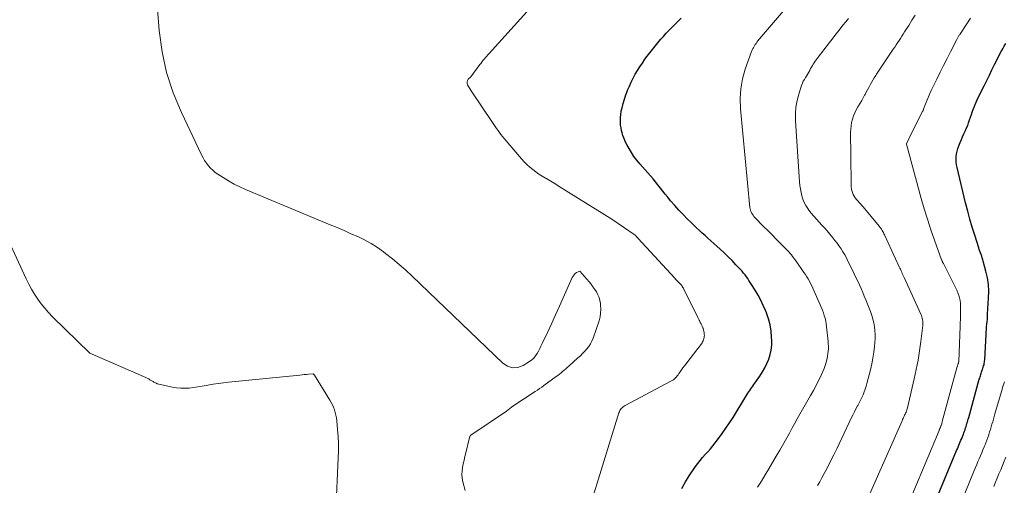
# Model space of a CAD drawing. Units: feet. Extents: x 1159172 to 1161672, y 7061370 to 7068870.
# Drawn here: x 1160521 to 1160630, y 7062298 to 7062350 of the extents above; entities that cross this region are included whole.
import ezdxf

# ---------------------------------------------------------------- set-up
doc = ezdxf.new("R2010")
doc.units = ezdxf.units.FT
doc.header["$MEASUREMENT"] = 0
doc.layers.add('Level 44', color=7, linetype='Continuous', lineweight=0)
doc.layers.add('Level 45', color=7, linetype='Continuous', lineweight=0)

msp = doc.modelspace()

# ---------------------------------------------------------------- linework, layer by layer
at = {"layer": 'Level 44', "color": 32, "linetype": 'Continuous', "lineweight": 30, "flags": 128}
for points, elevation in [([(1160594.58, 7062297.87), (1160594.99, 7062298.58), (1160595.42, 7062299.27), (1160596.11, 7062300.28), (1160596.36, 7062300.63), (1160596.61, 7062300.97), (1160596.89, 7062301.29), (1160597.18, 7062301.61), (1160597.47, 7062301.93), (1160597.75, 7062302.25), (1160598.02, 7062302.58), (1160598.29, 7062302.91), (1160598.64, 7062303.38), (1160599.07, 7062303.95), (1160599.48, 7062304.54), (1160599.88, 7062305.14), (1160600.27, 7062305.74), (1160601.8, 7062308.23), (1160601.91, 7062308.4), (1160602.01, 7062308.56), (1160602.12, 7062308.73), (1160602.23, 7062308.89), (1160602.35, 7062309.05), (1160602.46, 7062309.21), (1160602.57, 7062309.38), (1160602.68, 7062309.54), (1160603.24, 7062310.32), (1160603.52, 7062310.77), (1160603.79, 7062311.23), (1160604.02, 7062311.7), (1160604.22, 7062312.19), (1160604.38, 7062312.69), (1160604.5, 7062313.2), (1160604.55, 7062313.72), (1160604.56, 7062314.25), (1160604.54, 7062314.6), (1160604.48, 7062315.29), (1160604.37, 7062315.98), (1160604.18, 7062316.66), (1160603.95, 7062317.32), (1160603.86, 7062317.56), (1160603.6, 7062318.14), (1160603.33, 7062318.71), (1160603.03, 7062319.27), (1160602.71, 7062319.82), (1160602.31, 7062320.47), (1160602.17, 7062320.69), (1160602.03, 7062320.9), (1160601.89, 7062321.11), (1160601.74, 7062321.32), (1160601.59, 7062321.53), (1160601.43, 7062321.73), (1160601.26, 7062321.93), (1160601.09, 7062322.12), (1160600.59, 7062322.65), (1160600.16, 7062323.1), (1160599.73, 7062323.54), (1160599.28, 7062323.97), (1160598.82, 7062324.39), (1160598.12, 7062325.01), (1160597.8, 7062325.3), (1160597.48, 7062325.59), (1160597.17, 7062325.87), (1160596.85, 7062326.16), (1160596.54, 7062326.45), (1160596.22, 7062326.74), (1160595.91, 7062327.03), (1160595.61, 7062327.33), (1160595.21, 7062327.71), (1160594.73, 7062328.2), (1160594.25, 7062328.69), (1160593.8, 7062329.21), (1160593.35, 7062329.74), (1160593.03, 7062330.14), (1160592.76, 7062330.47), (1160592.49, 7062330.81), (1160592.22, 7062331.15), (1160591.95, 7062331.49), (1160591.68, 7062331.83), (1160591.41, 7062332.16), (1160591.13, 7062332.49), (1160590.84, 7062332.82), (1160589.93, 7062333.83), (1160589.6, 7062334.23), (1160589.29, 7062334.64), (1160589.01, 7062335.07), (1160588.75, 7062335.51), (1160588.53, 7062335.9), (1160588.4, 7062336.16), (1160588.28, 7062336.43), (1160588.17, 7062336.7), (1160588.07, 7062336.97), (1160587.98, 7062337.26), (1160587.91, 7062337.54), (1160587.86, 7062337.83), (1160587.81, 7062338.12), (1160587.8, 7062338.24), (1160587.78, 7062338.6), (1160587.78, 7062338.95), (1160587.82, 7062339.31), (1160587.89, 7062339.66), (1160587.98, 7062340.04), (1160588.1, 7062340.53), (1160588.24, 7062341.01), (1160588.4, 7062341.49), (1160588.58, 7062341.96), (1160588.59, 7062341.98), (1160588.78, 7062342.44), (1160588.98, 7062342.88), (1160589.2, 7062343.32), (1160589.43, 7062343.75), (1160589.68, 7062344.18), (1160589.94, 7062344.59), (1160590.22, 7062345), (1160590.5, 7062345.41), (1160590.76, 7062345.76), (1160591.04, 7062346.14), (1160591.33, 7062346.51), (1160591.62, 7062346.88), (1160591.93, 7062347.24), (1160592.24, 7062347.59), (1160592.55, 7062347.94), (1160592.87, 7062348.29), (1160593.2, 7062348.63), (1160594.51, 7062349.97)], 2250), ([(1160621.92, 7062294.55), (1160625.03, 7062302.07), (1160625.11, 7062302.26), (1160625.19, 7062302.45), (1160625.27, 7062302.64), (1160625.35, 7062302.83), (1160625.43, 7062303.02), (1160625.51, 7062303.21), (1160625.59, 7062303.4), (1160625.67, 7062303.59), (1160625.71, 7062303.68), (1160625.78, 7062303.86), (1160625.84, 7062304.03), (1160625.9, 7062304.2), (1160625.96, 7062304.37), (1160625.97, 7062304.4), (1160626.02, 7062304.56), (1160626.08, 7062304.73), (1160626.13, 7062304.89), (1160626.17, 7062305.06), (1160626.22, 7062305.22), (1160626.27, 7062305.39), (1160626.31, 7062305.55), (1160626.36, 7062305.72), (1160627.54, 7062309.96), (1160627.58, 7062310.09), (1160627.62, 7062310.22), (1160627.66, 7062310.35), (1160627.7, 7062310.48), (1160627.74, 7062310.6), (1160627.78, 7062310.73), (1160627.83, 7062310.86), (1160627.87, 7062310.98), (1160627.9, 7062311.05), (1160627.94, 7062311.18), (1160627.98, 7062311.31), (1160628.02, 7062311.44), (1160628.06, 7062311.57), (1160628.09, 7062311.71), (1160628.11, 7062311.84), (1160628.13, 7062311.98), (1160628.14, 7062312.12), (1160628.29, 7062314.91), (1160628.31, 7062315.19), (1160628.33, 7062315.48), (1160628.35, 7062315.76), (1160628.38, 7062316.05), (1160628.4, 7062316.33), (1160628.43, 7062316.61), (1160628.45, 7062316.9), (1160628.46, 7062317.18), (1160628.57, 7062318.95), (1160628.58, 7062319.71), (1160628.54, 7062320.46), (1160628.43, 7062321.2), (1160628.27, 7062321.94), (1160627.98, 7062323.03), (1160627.93, 7062323.21), (1160627.87, 7062323.4), (1160627.81, 7062323.59), (1160627.74, 7062323.77), (1160627.67, 7062323.96), (1160627.6, 7062324.14), (1160627.54, 7062324.33), (1160627.47, 7062324.51), (1160627.03, 7062325.91), (1160626.75, 7062326.8), (1160626.49, 7062327.7), (1160626.25, 7062328.6), (1160626.02, 7062329.5), (1160625.08, 7062333.42), (1160625.03, 7062333.73), (1160624.99, 7062334.03), (1160624.97, 7062334.33), (1160624.98, 7062334.64), (1160625.02, 7062334.95), (1160625.07, 7062335.25), (1160625.16, 7062335.54), (1160625.26, 7062335.83), (1160625.42, 7062336.2), (1160625.55, 7062336.51), (1160625.69, 7062336.83), (1160625.83, 7062337.14), (1160625.98, 7062337.46), (1160626, 7062337.51), (1160626.13, 7062337.8), (1160626.25, 7062338.09), (1160626.35, 7062338.39), (1160626.46, 7062338.69), (1160626.47, 7062338.72), (1160626.56, 7062339), (1160626.66, 7062339.28), (1160626.75, 7062339.56), (1160626.85, 7062339.84), (1160626.96, 7062340.12), (1160627.07, 7062340.39), (1160627.19, 7062340.66), (1160627.31, 7062340.93), (1160627.79, 7062341.9), (1160628.08, 7062342.48), (1160628.36, 7062343.07), (1160628.65, 7062343.65), (1160628.94, 7062344.24), (1160629.22, 7062344.82), (1160629.37, 7062345.11), (1160629.52, 7062345.41), (1160629.67, 7062345.7), (1160629.82, 7062346), (1160629.97, 7062346.29), (1160630.13, 7062346.58), (1160630.29, 7062346.86), (1160630.46, 7062347.15)], 2260)]:
    msp.add_lwpolyline(points, dxfattribs=dict(at, elevation=elevation))
at = {"layer": 'Level 45', "color": 32, "linetype": 'Continuous', "lineweight": 0, "flags": 128}
for points, elevation in [([(1160570.6, 7062297.64), (1160570.35, 7062298.59), (1160570.27, 7062298.99), (1160570.23, 7062299.39), (1160570.25, 7062299.79), (1160570.3, 7062300.19), (1160570.39, 7062300.59), (1160570.47, 7062300.99), (1160570.57, 7062301.4), (1160570.66, 7062301.8), (1160571.07, 7062303.51), (1160571.08, 7062303.53), (1160571.09, 7062303.55), (1160571.1, 7062303.58), (1160571.11, 7062303.6), (1160571.16, 7062303.68), (1160571.17, 7062303.7), (1160571.19, 7062303.72), (1160571.21, 7062303.74), (1160571.23, 7062303.75), (1160575.18, 7062306.41), (1160575.72, 7062306.88), (1160575.78, 7062306.92), (1160578.35, 7062308.59), (1160578.59, 7062308.75), (1160578.83, 7062308.92), (1160579.07, 7062309.08), (1160579.31, 7062309.25), (1160580.69, 7062310.25), (1160580.87, 7062310.39), (1160581.05, 7062310.52), (1160581.22, 7062310.66), (1160581.39, 7062310.81), (1160581.56, 7062310.95), (1160581.73, 7062311.1), (1160581.89, 7062311.25), (1160582.06, 7062311.4), (1160583.09, 7062312.33), (1160583.35, 7062312.57), (1160583.6, 7062312.81), (1160583.85, 7062313.06), (1160584.08, 7062313.32), (1160584.3, 7062313.6), (1160584.49, 7062313.88), (1160584.64, 7062314.19), (1160584.77, 7062314.52), (1160585.42, 7062316.43), (1160585.53, 7062316.86), (1160585.6, 7062317.29), (1160585.62, 7062317.72), (1160585.6, 7062318.16), (1160585.58, 7062318.36), (1160585.52, 7062318.7), (1160585.43, 7062319.02), (1160585.3, 7062319.33), (1160585.14, 7062319.63), (1160584.95, 7062319.92), (1160584.75, 7062320.2), (1160584.54, 7062320.48), (1160584.32, 7062320.74), (1160583.28, 7062321.95), (1160582.94, 7062321.77), (1160582.78, 7062321.66), (1160582.65, 7062321.54), (1160582.54, 7062321.39), (1160582.44, 7062321.23), (1160581.46, 7062318.98), (1160581.04, 7062318.04), (1160580.61, 7062317.1), (1160580.18, 7062316.16), (1160579.74, 7062315.22), (1160579.13, 7062313.91), (1160578.99, 7062313.63), (1160578.85, 7062313.35), (1160578.71, 7062313.08), (1160578.56, 7062312.8), (1160578.39, 7062312.54), (1160578.2, 7062312.31), (1160577.98, 7062312.11), (1160577.73, 7062311.93), (1160577.03, 7062311.49), (1160576.44, 7062311.28), (1160575.85, 7062311.22), (1160575.3, 7062311.4), (1160574.76, 7062311.73), (1160564.73, 7062321.39), (1160564.02, 7062322.05), (1160563.29, 7062322.69), (1160562.54, 7062323.31), (1160561.77, 7062323.91), (1160561.55, 7062324.08), (1160560.87, 7062324.55), (1160560.17, 7062325), (1160559.45, 7062325.39), (1160558.7, 7062325.76), (1160557.94, 7062326.09), (1160557.18, 7062326.43), (1160556.42, 7062326.76), (1160555.65, 7062327.08), (1160546.28, 7062330.99), (1160545.63, 7062331.28), (1160545, 7062331.59), (1160544.39, 7062331.94), (1160543.79, 7062332.3), (1160543.21, 7062332.68), (1160542.92, 7062332.88), (1160542.64, 7062333.11), (1160542.39, 7062333.36), (1160542.15, 7062333.62), (1160541.94, 7062333.91), (1160541.74, 7062334.2), (1160541.56, 7062334.51), (1160541.39, 7062334.83), (1160539.16, 7062339.51), (1160538.26, 7062341.71), (1160537.52, 7062343.95), (1160537.04, 7062346.25), (1160536.72, 7062348.61), (1160536.35, 7062353.38)], 2246), ([(1160584.28, 7062295.44), (1160587.63, 7062306.23), (1160587.68, 7062306.36), (1160587.74, 7062306.49), (1160587.81, 7062306.6), (1160587.89, 7062306.71), (1160587.99, 7062306.81), (1160588.09, 7062306.91), (1160588.2, 7062306.99), (1160588.31, 7062307.06), (1160593.39, 7062309.75), (1160593.52, 7062309.83), (1160593.65, 7062309.91), (1160593.77, 7062310.01), (1160593.88, 7062310.11), (1160593.99, 7062310.22), (1160594.09, 7062310.34), (1160594.18, 7062310.46), (1160594.27, 7062310.58), (1160594.4, 7062310.77), (1160594.56, 7062310.99), (1160594.71, 7062311.21), (1160594.87, 7062311.43), (1160595.04, 7062311.64), (1160596.38, 7062313.36), (1160596.47, 7062313.48), (1160596.56, 7062313.6), (1160596.65, 7062313.72), (1160596.74, 7062313.84), (1160596.76, 7062313.87), (1160596.83, 7062313.98), (1160596.89, 7062314.09), (1160596.95, 7062314.21), (1160597, 7062314.33), (1160597.04, 7062314.46), (1160597.07, 7062314.58), (1160597.08, 7062314.71), (1160597.09, 7062314.84), (1160597.08, 7062314.93), (1160597.07, 7062315.1), (1160597.04, 7062315.27), (1160596.99, 7062315.44), (1160596.94, 7062315.61), (1160596.91, 7062315.66), (1160596.85, 7062315.81), (1160596.79, 7062315.95), (1160596.72, 7062316.1), (1160596.64, 7062316.24), (1160596.57, 7062316.38), (1160596.5, 7062316.52), (1160596.42, 7062316.67), (1160596.35, 7062316.81), (1160594.82, 7062319.94), (1160594.77, 7062320.04), (1160594.71, 7062320.14), (1160594.64, 7062320.24), (1160594.58, 7062320.33), (1160594.5, 7062320.42), (1160594.43, 7062320.51), (1160594.35, 7062320.6), (1160594.27, 7062320.68), (1160594.22, 7062320.73), (1160594.11, 7062320.83), (1160594.01, 7062320.94), (1160593.9, 7062321.05), (1160593.8, 7062321.16), (1160589.76, 7062325.55), (1160589.74, 7062325.57), (1160589.73, 7062325.58), (1160589.71, 7062325.6), (1160589.7, 7062325.62), (1160589.63, 7062325.69), (1160589.61, 7062325.7), (1160589.6, 7062325.72), (1160589.58, 7062325.74), (1160589.57, 7062325.76), (1160589.49, 7062325.85), (1160589.42, 7062325.93), (1160586.82, 7062327.68), (1160581.02, 7062331.33), (1160580.65, 7062331.56), (1160580.27, 7062331.79), (1160579.89, 7062332.02), (1160579.52, 7062332.24), (1160579.49, 7062332.25), (1160579.13, 7062332.47), (1160578.77, 7062332.7), (1160578.42, 7062332.94), (1160578.08, 7062333.2), (1160577.75, 7062333.47), (1160577.43, 7062333.75), (1160577.13, 7062334.05), (1160576.85, 7062334.37), (1160574.9, 7062336.65), (1160574.73, 7062336.86), (1160574.56, 7062337.07), (1160574.4, 7062337.29), (1160574.24, 7062337.51), (1160574.08, 7062337.74), (1160573.93, 7062337.96), (1160573.77, 7062338.18), (1160573.62, 7062338.41), (1160571.27, 7062341.9), (1160570.87, 7062342.58), (1160570.82, 7062342.74), (1160570.81, 7062342.9), (1160570.85, 7062343.05), (1160570.94, 7062343.2), (1160571.21, 7062343.48), (1160572.23, 7062344.83), (1160572.35, 7062344.99), (1160572.47, 7062345.15), (1160572.59, 7062345.31), (1160572.72, 7062345.46), (1160572.85, 7062345.62), (1160572.98, 7062345.77), (1160573.11, 7062345.92), (1160573.24, 7062346.07), (1160577.74, 7062351.03)], 2248), ([(1160602.99, 7062298), (1160603.4, 7062298.68), (1160603.81, 7062299.36), (1160604.23, 7062300.04), (1160604.64, 7062300.73), (1160605.04, 7062301.42), (1160605.43, 7062302.11), (1160606.5, 7062303.99), (1160606.79, 7062304.51), (1160607.08, 7062305.03), (1160607.37, 7062305.56), (1160607.66, 7062306.08), (1160607.95, 7062306.6), (1160608.24, 7062307.12), (1160608.54, 7062307.64), (1160608.84, 7062308.15), (1160608.9, 7062308.26), (1160609.17, 7062308.73), (1160609.42, 7062309.2), (1160609.67, 7062309.68), (1160609.91, 7062310.16), (1160610.06, 7062310.48), (1160610.21, 7062310.81), (1160610.34, 7062311.14), (1160610.46, 7062311.49), (1160610.56, 7062311.83), (1160610.61, 7062312.01), (1160610.68, 7062312.27), (1160610.73, 7062312.53), (1160610.77, 7062312.8), (1160610.8, 7062313.06), (1160610.82, 7062313.33), (1160610.82, 7062313.6), (1160610.81, 7062313.87), (1160610.79, 7062314.13), (1160610.63, 7062315.78), (1160610.59, 7062316.09), (1160610.53, 7062316.41), (1160610.46, 7062316.72), (1160610.37, 7062317.02), (1160610.27, 7062317.33), (1160610.16, 7062317.63), (1160610.04, 7062317.93), (1160609.92, 7062318.22), (1160609.22, 7062319.79), (1160609.1, 7062320.05), (1160608.98, 7062320.31), (1160608.85, 7062320.56), (1160608.72, 7062320.82), (1160608.58, 7062321.07), (1160608.43, 7062321.31), (1160608.28, 7062321.55), (1160608.12, 7062321.79), (1160607.25, 7062323.04), (1160607.12, 7062323.22), (1160606.99, 7062323.39), (1160606.86, 7062323.56), (1160606.72, 7062323.73), (1160606.58, 7062323.9), (1160606.44, 7062324.07), (1160606.29, 7062324.23), (1160606.13, 7062324.38), (1160605.51, 7062325.01), (1160605.04, 7062325.48), (1160604.58, 7062325.95), (1160604.11, 7062326.43), (1160603.65, 7062326.9), (1160602.68, 7062327.89), (1160602.58, 7062328.01), (1160602.48, 7062328.13), (1160602.4, 7062328.26), (1160602.32, 7062328.4), (1160602.25, 7062328.54), (1160602.2, 7062328.68), (1160602.17, 7062328.84), (1160602.14, 7062328.99), (1160601.08, 7062339.93), (1160601.04, 7062341.05), (1160601.11, 7062342.15), (1160601.31, 7062343.24), (1160601.61, 7062344.32), (1160602.3, 7062346.28), (1160602.33, 7062346.36), (1160602.37, 7062346.45), (1160602.42, 7062346.53), (1160602.47, 7062346.61), (1160602.48, 7062346.63), (1160602.53, 7062346.7), (1160602.57, 7062346.77), (1160602.61, 7062346.84), (1160602.65, 7062346.91), (1160602.69, 7062346.99), (1160602.73, 7062347.06), (1160602.77, 7062347.12), (1160602.81, 7062347.18), (1160602.85, 7062347.24), (1160602.9, 7062347.3), (1160602.94, 7062347.36), (1160602.99, 7062347.42), (1160606.28, 7062351.3)], 2252), ([(1160609.62, 7062298.17), (1160609.86, 7062298.6), (1160610.09, 7062299.03), (1160610.36, 7062299.52), (1160610.71, 7062300.2), (1160611.07, 7062300.88), (1160611.41, 7062301.57), (1160611.74, 7062302.26), (1160613.39, 7062305.71), (1160613.55, 7062306.04), (1160613.71, 7062306.36), (1160613.88, 7062306.68), (1160614.04, 7062307), (1160614.07, 7062307.06), (1160614.23, 7062307.35), (1160614.38, 7062307.65), (1160614.52, 7062307.95), (1160614.66, 7062308.25), (1160614.79, 7062308.55), (1160614.9, 7062308.86), (1160615, 7062309.18), (1160615.09, 7062309.5), (1160615.47, 7062311.01), (1160615.62, 7062311.65), (1160615.74, 7062312.3), (1160615.84, 7062312.95), (1160615.92, 7062313.6), (1160615.97, 7062314.05), (1160616, 7062314.48), (1160616, 7062314.92), (1160615.98, 7062315.35), (1160615.93, 7062315.78), (1160615.85, 7062316.21), (1160615.75, 7062316.63), (1160615.62, 7062317.04), (1160615.48, 7062317.45), (1160614.96, 7062318.76), (1160614.79, 7062319.17), (1160614.62, 7062319.59), (1160614.44, 7062320), (1160614.26, 7062320.41), (1160614.07, 7062320.82), (1160613.88, 7062321.22), (1160613.69, 7062321.63), (1160613.5, 7062322.03), (1160612.99, 7062323.05), (1160612.82, 7062323.4), (1160612.63, 7062323.74), (1160612.43, 7062324.07), (1160612.23, 7062324.4), (1160612.01, 7062324.72), (1160611.79, 7062325.03), (1160611.55, 7062325.34), (1160611.31, 7062325.64), (1160610.97, 7062326.05), (1160610.68, 7062326.39), (1160610.39, 7062326.72), (1160610.09, 7062327.04), (1160609.79, 7062327.36), (1160609.49, 7062327.68), (1160609.2, 7062328.02), (1160608.92, 7062328.36), (1160608.66, 7062328.71), (1160608.54, 7062328.88), (1160608.33, 7062329.21), (1160608.15, 7062329.55), (1160608, 7062329.91), (1160607.89, 7062330.28), (1160607.8, 7062330.67), (1160607.73, 7062331.05), (1160607.67, 7062331.44), (1160607.64, 7062331.83), (1160607.17, 7062338.61), (1160607.17, 7062339.36), (1160607.22, 7062340.1), (1160607.35, 7062340.83), (1160607.54, 7062341.55), (1160607.86, 7062342.52), (1160607.95, 7062342.75), (1160608.04, 7062342.97), (1160608.16, 7062343.19), (1160608.28, 7062343.39), (1160608.32, 7062343.45), (1160608.43, 7062343.63), (1160608.54, 7062343.81), (1160608.65, 7062343.99), (1160608.75, 7062344.17), (1160608.77, 7062344.21), (1160608.86, 7062344.38), (1160608.95, 7062344.54), (1160609.05, 7062344.71), (1160609.15, 7062344.87), (1160609.25, 7062345.03), (1160609.36, 7062345.19), (1160609.47, 7062345.34), (1160609.58, 7062345.5), (1160610.93, 7062347.26), (1160611.23, 7062347.65), (1160611.53, 7062348.03), (1160611.83, 7062348.42), (1160612.13, 7062348.8), (1160612.44, 7062349.18), (1160612.75, 7062349.56), (1160613.05, 7062349.94)], 2254), ([(1160615.38, 7062297.18), (1160618.98, 7062305.37), (1160619.03, 7062305.49), (1160619.09, 7062305.61), (1160619.15, 7062305.74), (1160619.21, 7062305.86), (1160619.22, 7062305.88), (1160619.27, 7062305.99), (1160619.33, 7062306.1), (1160619.38, 7062306.21), (1160619.43, 7062306.33), (1160619.48, 7062306.44), (1160619.52, 7062306.56), (1160619.56, 7062306.68), (1160619.59, 7062306.8), (1160620.34, 7062310), (1160620.56, 7062311.03), (1160620.76, 7062312.06), (1160620.93, 7062313.1), (1160621.07, 7062314.15), (1160621.27, 7062315.93), (1160621.28, 7062316.09), (1160621.29, 7062316.25), (1160621.27, 7062316.4), (1160621.25, 7062316.56), (1160621.22, 7062316.72), (1160621.17, 7062316.87), (1160621.12, 7062317.02), (1160621.06, 7062317.16), (1160619.21, 7062321.24), (1160619.14, 7062321.39), (1160619.07, 7062321.54), (1160619, 7062321.69), (1160618.94, 7062321.84), (1160618.87, 7062321.99), (1160618.8, 7062322.14), (1160618.73, 7062322.28), (1160618.66, 7062322.43), (1160617.04, 7062325.96), (1160616.98, 7062326.09), (1160616.92, 7062326.22), (1160616.85, 7062326.34), (1160616.77, 7062326.46), (1160616.7, 7062326.58), (1160616.62, 7062326.69), (1160616.53, 7062326.8), (1160616.44, 7062326.92), (1160614.67, 7062329.05), (1160614.52, 7062329.22), (1160614.38, 7062329.39), (1160614.23, 7062329.55), (1160614.07, 7062329.72), (1160613.93, 7062329.88), (1160613.79, 7062330.06), (1160613.68, 7062330.24), (1160613.57, 7062330.43), (1160613.48, 7062330.65), (1160613.41, 7062330.86), (1160613.38, 7062331.07), (1160613.36, 7062331.29), (1160613.34, 7062332.16), (1160613.33, 7062332.81), (1160613.32, 7062333.47), (1160613.32, 7062334.12), (1160613.31, 7062334.78), (1160613.28, 7062337.31), (1160613.3, 7062337.68), (1160613.33, 7062338.05), (1160613.4, 7062338.42), (1160613.49, 7062338.78), (1160613.61, 7062339.13), (1160613.75, 7062339.48), (1160613.91, 7062339.81), (1160614.1, 7062340.14), (1160614.17, 7062340.26), (1160614.34, 7062340.55), (1160614.51, 7062340.84), (1160614.68, 7062341.14), (1160614.84, 7062341.44), (1160614.88, 7062341.5), (1160615.02, 7062341.77), (1160615.17, 7062342.04), (1160615.31, 7062342.3), (1160615.46, 7062342.57), (1160615.6, 7062342.83), (1160615.76, 7062343.1), (1160615.91, 7062343.36), (1160616.07, 7062343.61), (1160616.17, 7062343.77), (1160616.38, 7062344.1), (1160616.59, 7062344.43), (1160616.81, 7062344.75), (1160617.03, 7062345.08), (1160618.01, 7062346.53), (1160618.17, 7062346.77), (1160618.33, 7062347.01), (1160618.49, 7062347.25), (1160618.65, 7062347.48), (1160618.8, 7062347.72), (1160618.96, 7062347.96), (1160619.11, 7062348.2), (1160619.26, 7062348.44), (1160619.72, 7062349.17), (1160620.08, 7062349.74), (1160620.45, 7062350.31)], 2256), ([(1160618.85, 7062294.18), (1160623.08, 7062304.28), (1160623.1, 7062304.34), (1160623.13, 7062304.39), (1160623.15, 7062304.45), (1160623.17, 7062304.5), (1160623.19, 7062304.55), (1160623.22, 7062304.61), (1160623.24, 7062304.66), (1160623.26, 7062304.72), (1160623.27, 7062304.75), (1160623.29, 7062304.79), (1160623.31, 7062304.84), (1160623.33, 7062304.89), (1160623.35, 7062304.94), (1160623.36, 7062305), (1160623.37, 7062305.02), (1160623.38, 7062305.04), (1160623.39, 7062305.07), (1160623.39, 7062305.09), (1160623.42, 7062305.18), (1160623.42, 7062305.21), (1160623.43, 7062305.23), (1160623.44, 7062305.26), (1160623.44, 7062305.28), (1160625.1, 7062311.37), (1160625.11, 7062311.39), (1160625.11, 7062311.41), (1160625.12, 7062311.43), (1160625.12, 7062311.44), (1160625.15, 7062311.52), (1160625.15, 7062311.54), (1160625.16, 7062311.56), (1160625.16, 7062311.58), (1160625.17, 7062311.59), (1160625.21, 7062311.69), (1160625.21, 7062311.71), (1160625.22, 7062311.73), (1160625.22, 7062311.75), (1160625.23, 7062311.76), (1160625.25, 7062311.84), (1160625.25, 7062311.86), (1160625.25, 7062311.88), (1160625.26, 7062311.9), (1160625.26, 7062311.92), (1160625.41, 7062315.83), (1160625.42, 7062316.2), (1160625.44, 7062316.58), (1160625.45, 7062316.96), (1160625.46, 7062317.34), (1160625.47, 7062317.49), (1160625.47, 7062317.79), (1160625.46, 7062318.09), (1160625.44, 7062318.39), (1160625.4, 7062318.69), (1160625.34, 7062318.98), (1160625.27, 7062319.27), (1160625.17, 7062319.55), (1160625.04, 7062319.83), (1160623.56, 7062322.78), (1160623.53, 7062322.83), (1160623.5, 7062322.88), (1160623.47, 7062322.94), (1160623.45, 7062322.99), (1160623.42, 7062323.05), (1160623.39, 7062323.1), (1160623.37, 7062323.16), (1160623.35, 7062323.21), (1160622.57, 7062325.38), (1160622.17, 7062326.53), (1160621.79, 7062327.68), (1160621.44, 7062328.84), (1160621.1, 7062330), (1160619.47, 7062336), (1160619.47, 7062336.03), (1160620.04, 7062337.24), (1160620.24, 7062337.65), (1160620.44, 7062338.05), (1160620.64, 7062338.46), (1160620.85, 7062338.86), (1160621.25, 7062339.61), (1160621.26, 7062339.63), (1160621.27, 7062339.65), (1160621.28, 7062339.67), (1160621.29, 7062339.7), (1160621.33, 7062339.79), (1160621.34, 7062339.81), (1160621.35, 7062339.83), (1160621.36, 7062339.85), (1160621.36, 7062339.88), (1160621.61, 7062340.55), (1160621.75, 7062340.91), (1160621.9, 7062341.27), (1160622.05, 7062341.62), (1160622.22, 7062341.97), (1160622.84, 7062343.22), (1160623.21, 7062343.98), (1160623.59, 7062344.74), (1160623.97, 7062345.49), (1160624.36, 7062346.24), (1160625.05, 7062347.61), (1160625.09, 7062347.68), (1160625.12, 7062347.75), (1160625.16, 7062347.82), (1160625.2, 7062347.89), (1160625.24, 7062347.96), (1160625.28, 7062348.03), (1160625.33, 7062348.1), (1160625.37, 7062348.17), (1160626.14, 7062349.33), (1160626.57, 7062349.98)], 2258), ([(1160556.26, 7062295.36), (1160556.53, 7062301.25), (1160556.55, 7062302.04), (1160556.55, 7062302.83), (1160556.51, 7062303.61), (1160556.46, 7062304.4), (1160556.37, 7062305.37), (1160556.33, 7062305.67), (1160556.28, 7062305.97), (1160556.21, 7062306.27), (1160556.12, 7062306.56), (1160556.02, 7062306.85), (1160555.9, 7062307.12), (1160555.76, 7062307.4), (1160555.61, 7062307.66), (1160553.9, 7062310.42), (1160553.88, 7062310.45), (1160553.75, 7062310.57), (1160553.26, 7062310.52), (1160553.02, 7062310.5), (1160552.78, 7062310.47), (1160552.54, 7062310.45), (1160552.29, 7062310.42), (1160544.38, 7062309.64), (1160543.81, 7062309.57), (1160543.24, 7062309.5), (1160542.68, 7062309.41), (1160542.11, 7062309.31), (1160541.92, 7062309.28), (1160541.45, 7062309.19), (1160540.98, 7062309.12), (1160540.51, 7062309.05), (1160540.04, 7062308.99), (1160539.58, 7062308.96), (1160539.11, 7062308.96), (1160538.64, 7062309.01), (1160538.18, 7062309.08), (1160536.65, 7062309.42), (1160536.56, 7062309.44), (1160536.47, 7062309.47), (1160536.38, 7062309.51), (1160536.29, 7062309.56), (1160536.21, 7062309.61), (1160536.12, 7062309.65), (1160536.04, 7062309.7), (1160535.95, 7062309.75), (1160535.83, 7062309.83), (1160535.68, 7062309.91), (1160535.54, 7062310), (1160535.38, 7062310.07), (1160535.23, 7062310.14), (1160529.02, 7062312.85), (1160524.9, 7062316.89), (1160524.46, 7062317.35), (1160524.03, 7062317.83), (1160523.64, 7062318.33), (1160523.26, 7062318.85), (1160522.91, 7062319.38), (1160522.58, 7062319.93), (1160522.28, 7062320.49), (1160521.99, 7062321.07), (1160520.05, 7062325.26)], 2244), ([(1160624.98, 7062294.92), (1160626.98, 7062299.84), (1160627.12, 7062300.17), (1160627.26, 7062300.5), (1160627.39, 7062300.83), (1160627.53, 7062301.15), (1160627.67, 7062301.48), (1160627.81, 7062301.81), (1160627.94, 7062302.13), (1160628.08, 7062302.46), (1160628.14, 7062302.62), (1160628.26, 7062302.92), (1160628.37, 7062303.21), (1160628.48, 7062303.51), (1160628.58, 7062303.81), (1160628.59, 7062303.85), (1160628.68, 7062304.13), (1160628.77, 7062304.41), (1160628.86, 7062304.69), (1160628.94, 7062304.97), (1160629.02, 7062305.26), (1160629.11, 7062305.54), (1160629.19, 7062305.82), (1160629.27, 7062306.11), (1160629.99, 7062308.59), (1160630.06, 7062308.81), (1160630.12, 7062309.03), (1160630.19, 7062309.25), (1160630.26, 7062309.47), (1160630.33, 7062309.69)], 2262), ([(1160629.14, 7062298.08), (1160629.33, 7062298.55), (1160629.52, 7062299.01), (1160629.71, 7062299.48), (1160629.91, 7062299.94), (1160630.1, 7062300.4), (1160630.29, 7062300.87), (1160630.49, 7062301.34)], 2264)]:
    msp.add_lwpolyline(points, dxfattribs=dict(at, elevation=elevation))

doc.saveas('drawing.dxf')
